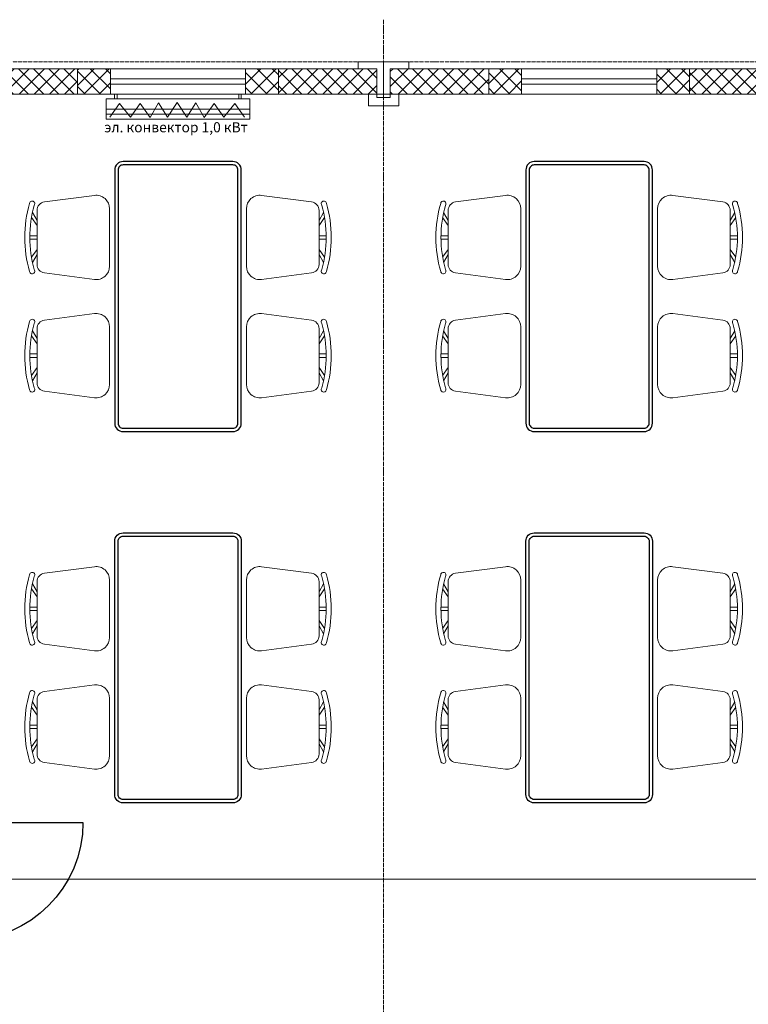
# Model space of a CAD drawing. Units: millimetres. Extents: x 149410 to 183474, y 806 to 24117.
# Drawn here: x 169612 to 173927, y 17074 to 22908 of the extents above; entities that cross this region are included whole.
import ezdxf

# ---------------------------------------------------------------- set-up
doc = ezdxf.new("R2010")
doc.units = ezdxf.units.MM
doc.set_wipeout_variables(frame=1)
doc.linetypes.add('ACAD_ISO04W100', pattern=[30, 24, -3, 0, -3])
for name, color, linetype, lineweight in [('_Маскировка', 7, 'Continuous', 0), ('МК-Основ.-0.18', 7, 'Continuous', 18), ('Шт.-пунктир.', 7, 'ACAD_ISO04W100', 18)]:
    doc.layers.add(name, color=color, linetype=linetype, lineweight=lineweight)
doc.layers.add('door', color=3, linetype='Continuous')
doc.styles.add('GOST-2.304_Type-B_italic', font='GOST_Common Italic.ttf')
doc.dimstyles.new('ГОСТ_3.5К', dxfattribs={"dimtxt": 200, "dimasz": 150, "dimexe": 50, "dimexo": 0, "dimgap": 50, "dimtad": 1, "dimdec": 0, "dimtxsty": 'GOST-2.304_Type-B_italic', "dimcen": -2.5, "dimclrd": 256, "dimclre": 256, "dimclrt": 256, "dimadec": 0, "dimazin": 0, "dimtfac": 1, "dimtdec": 0, "dimtmove": 1, "dimatfit": 3, "dimfxl": 0, "dimlwd": 18, "dimlwe": 18, "dimarcsym": 0})

# ---------------------------------------------------------------- blocks, each defined once
blk = doc.blocks.new('Стул столовая')
at = {"layer": 'МК-Основ.-0.18'}
for p, q in [((-148.1, 248), (-100.8, 221.1)), ((-117.6, 253.9), (-70.4, 221.1)), ((-10, 221.1), (-10, 263.9)), ((10, 221.1), (10, 263.9)), ((117.6, 253.9), (70.4, 221.1)), ((148.1, 248), (100.8, 221.1))]:
    blk.add_line(p, q, dxfattribs=at)
blk.add_lwpolyline([(160.6, 221.1), (-160.6, 221.1, 0.376394), (-210.2, 177.6), (-249.2, -118.5, 0.453072), (-169.9, -208.9), (169.9, -208.9, 0.453072), (249.2, -118.5), (210.2, 177.6, 0.376394)], format="xyb", close=True, dxfattribs=at)
for centre, radius, start, end in [((0, -428.9), 722.8, 73.80418, 106.19582), ((-200, 249.6), 15.6, 95.8297, 308.30691), ((0, -433.2), 697.1, 74.15496, 105.84504), ((200, 249.6), 15.6, 231.69309, 84.1703)]:
    blk.add_arc(centre, radius, start, end, dxfattribs=at)
blk = doc.blocks.new('Уголок (стойка)')
at = {"layer": 'МК-Основ.-0.18', "color": 7}
blk.add_lwpolyline([(40, 210), (0, 210), (0, 0), (150, 0), (150, 40), (40, 40)], close=True, dxfattribs=at)
blk = doc.blocks.new('Сендвич панель 150 (с окном)')
h = blk.add_hatch()
h.set_pattern_fill('ANSI37', color=256, scale=20, angle=89.99912)
h.set_pattern_definition([(134.99912, (24111.78, -19101.18), (-44.90197, -44.90059), []), (224.99912, (24111.78, -19101.18), (44.90059, -44.90197), [])])
h.paths.add_polyline_path([(-595, 75), (-595, -75), (-400, -75), (-400, 75)])
h.paths.add_polyline_path([(400, 75), (400, -75), (595, -75), (595, 75)])
at = {"color": 0}
for points in [[(-595, -75), (595, -75), (595, 75), (-595, 75)], [(400, -75), (400, 75), (-400, 75), (-400, -75)]]:
    blk.add_lwpolyline(points, close=True, dxfattribs=at)
blk.add_lwpolyline([(400, -16), (400, 16), (-400, 16), (-400, -16)], close=True)
blk = doc.blocks.new('*U78')
at = {"layer": 'МК-Основ.-0.18'}
h = blk.add_hatch(dxfattribs=at)
h.set_pattern_fill('ANSI37', color=0, scale=20, angle=359.99996)
h.set_pattern_definition([(45, (-582.504, -0.009), (-44.9012, 44.9013), []), (135, (-582.504, -0.009), (-44.9013, -44.9012), [])])
h.paths.add_polyline_path([(0, 75), (0, -75), (582.5, -74.9), (582.5, 75.1)])
blk.add_lwpolyline([(582.5, 75.1), (0, 75), (0, -75), (582.5, -74.9)], close=True, dxfattribs=at)
blk = doc.blocks.new('*U108')
at = {"color": 7, "linetype": 'ByBlock'}
blk.add_wipeout([(-700, 95), (0, 95), (0, -5), (-700, -5)], dxfattribs=at).dxf.layer = '_Маскировка'
at = {"linetype": 'ByBlock'}
for p, q in [((-700, 0), (-700, 90)), ((0, 0), (0, 90))]:
    blk.add_line(p, q, dxfattribs=at)
at = {"layer": 'door'}
blk.add_lwpolyline([(0, 0), (0, -700, -0.412238), (-700, -4.7, -1.462159)], format="xyb", dxfattribs=at)
blk = doc.blocks.new('*D142')
at = {"layer": 'Defpoints', "color": 0}
for p in [(181316.6, 18104.4), (169291.5, 17902.3), (181316.6, 17815.3)]:
    blk.add_point(p, dxfattribs=at)
at = {"layer": 'МК-Основ.-0.18', "linetype": 'Continuous', "lineweight": 18}
for p, q in [((181316.6, 18104.4), (181316.6, 17765.3)), ((169291.5, 17902.3), (169291.5, 17765.3)), ((169441.5, 17815.3), (181166.6, 17815.3))]:
    blk.add_line(p, q, dxfattribs=at)
at = {"layer": 'МК-Основ.-0.18'}
for points in [[(169441.5, 17840.3), (169441.5, 17790.3), (169291.5, 17815.3)], [(181166.6, 17840.3), (181166.6, 17790.3), (181316.6, 17815.3)]]:
    blk.add_solid(points, dxfattribs=at)
at = {"layer": 'МК-Основ.-0.18', "insert": (175304, 17965.3), "char_height": 200, "attachment_point": 5, "style": 'GOST-2.304_Type-B_italic'}
blk.add_mtext('12025', dxfattribs=at)
blk = doc.blocks.new('Обогреватель нижний')
for p, q in [((88.8, 425), (88.8, -425)), ((119.2, -425), (119.2, 425)), ((0, 375), (0, -375))]:
    blk.add_line(p, q)
at = {"color": 1}
for p, q in [((136.9, 394), (56, 337.5)), ((56, 337.5), (137.7, 271)), ((137.7, 271), (55.2, 214.5)), ((55.2, 214.5), (138.5, 155.6)), ((138.5, 155.6), (51.4, 106)), ((51.4, 106), (137.7, 52.5)), ((137.7, 52.5), (50.7, -4.8)), ((137.7, -62.1), (50.7, -4.8)), ((51.4, -115.6), (137.7, -62.1)), ((138.5, -165.3), (51.4, -115.6)), ((55.2, -224.1), (138.5, -165.3)), ((137.7, -280.6), (55.2, -224.1)), ((56, -347.1), (137.7, -280.6)), ((136.9, -403.6), (56, -347.1))]:
    blk.add_line(p, q, dxfattribs=at)
for points in [[(28.8, -425), (148.8, -425), (148.8, 425), (28.8, 425)], [(0, 375), (28.8, 375), (28.8, 359.9), (0, 359.9)], [(0, -375), (28.8, -375), (28.8, -359.9), (0, -359.9)]]:
    blk.add_lwpolyline(points, close=True)

msp = doc.modelspace()

# ---------------------------------------------------------------- linework, layer by layer
at = {"color": 30, "linetype": 'Continuous'}
for points in [[(170874.1, 22067.4), (170224.1, 22067.4, 0.414214), (170174.1, 22017.4), (170174.1, 20517.6, 0.414214), (170224.1, 20467.6), (170874.1, 20467.6, 0.414214), (170924.1, 20517.6), (170924.1, 22017.4, 0.414214)], [(173309.2, 22067.4), (172659.2, 22067.4, 0.414214), (172609.2, 22017.4), (172609.2, 20517.6, 0.414214), (172659.2, 20467.6), (173309.2, 20467.6, 0.414214), (173359.2, 20517.6), (173359.2, 22017.4, 0.414214)], [(170874.1, 22047.4), (170224.1, 22047.4, 0.414214), (170194.1, 22017.4), (170194.1, 20517.6, 0.414214), (170224.1, 20487.6), (170874.1, 20487.6, 0.414214), (170904.1, 20517.6), (170904.1, 22017.4, 0.414214)], [(173309.2, 22047.4), (172659.2, 22047.4, 0.414214), (172629.2, 22017.4), (172629.2, 20517.6, 0.414214), (172659.2, 20487.6), (173309.2, 20487.6, 0.414214), (173339.2, 20517.6), (173339.2, 22017.4, 0.414214)], [(170874.1, 18267.8), (170224.1, 18267.8, -0.414214), (170174.1, 18317.8), (170174.1, 19817.6, -0.414214), (170224.1, 19867.6), (170874.1, 19867.6, -0.414214), (170924.1, 19817.6), (170924.1, 18317.8, -0.414214)], [(170874.1, 18287.8), (170224.1, 18287.8, -0.414214), (170194.1, 18317.8), (170194.1, 19817.6, -0.414214), (170224.1, 19847.6), (170874.1, 19847.6, -0.414214), (170904.1, 19817.6), (170904.1, 18317.8, -0.414214)], [(173309.2, 18267.8), (172659.2, 18267.8, -0.414214), (172609.2, 18317.8), (172609.2, 19817.6, -0.414214), (172659.2, 19867.6), (173309.2, 19867.6, -0.414214), (173359.2, 19817.6), (173359.2, 18317.8, -0.414214)], [(173309.2, 18287.8), (172659.2, 18287.8, -0.414214), (172629.2, 18317.8), (172629.2, 19817.6, -0.414214), (172659.2, 19847.6), (173309.2, 19847.6, -0.414214), (173339.2, 19817.6), (173339.2, 18317.8, -0.414214)]]:
    msp.add_lwpolyline(points, format="xyb", close=True, dxfattribs=at)
at = {"layer": 'МК-Основ.-0.18'}
msp.add_lwpolyline([(171857.3, 22467.4), (171677.3, 22467.4), (171677.3, 22397.4), (171857.3, 22397.4)], close=True, dxfattribs=at)
at = {"layer": 'Шт.-пунктир.'}
for p, q in [((171766.6, 22907.9), (171766.6, 1306.2)), ((181816.6, 22657.4), (149909.7, 22657.4))]:
    msp.add_line(p, q, dxfattribs=at)

# ---------------------------------------------------------------- block references
at = {"rotation": 89.99999999999642}
msp.add_blockref('*U108', (169286.5, 18152.4), dxfattribs=at)
at = {"layer": 'МК-Основ.-0.18'}
for name, p, rotation in [('Уголок (стойка)', (171766.7, 22657.4), 180.0000000000035), ('*U78', (169954.1, 22542.5), 180.0000000000035), ('*U78', (172389.1, 22542.5), 180.0000000000035), ('Обогреватель нижний', (170549, 22467.4), 269.9999999999968), ('Стул столовая', (169935.2, 21617.7), 90.00000000000001), ('Стул столовая', (172370.3, 21617.7), 90.00000000000001), ('Стул столовая', (171163.1, 20917.3), 270), ('Стул столовая', (173598.2, 20917.3), 270), ('Стул столовая', (169935.2, 19417.9), 90.00000000000001), ('Стул столовая', (172370.3, 19417.9), 90.00000000000001), ('Стул столовая', (171163.1, 18717.5), 270), ('Стул столовая', (173598.2, 18717.5), 270)]:
    msp.add_blockref(name, p, dxfattribs=dict(at, rotation=rotation))
at = {"layer": 'МК-Основ.-0.18', "xscale": -1}
for name, p, rotation in [('Уголок (стойка)', (171766.6, 22657.4), 180), ('Сендвич панель 150 (с окном)', (170549, 22542.4), 180), ('*U78', (171144, 22542.5), 180), ('Сендвич панель 150 (с окном)', (172984.1, 22542.4), 180), ('*U78', (173579.1, 22542.5), 180), ('Стул столовая', (171163.1, 21617.7), 270), ('Стул столовая', (173598.2, 21617.7), 270), ('Стул столовая', (169935.2, 20917.3), 90), ('Стул столовая', (172370.3, 20917.3), 90), ('Стул столовая', (171163.1, 19417.9), 270), ('Стул столовая', (173598.2, 19417.9), 270), ('Стул столовая', (169935.2, 18717.5), 90), ('Стул столовая', (172370.3, 18717.5), 90)]:
    msp.add_blockref(name, p, dxfattribs=dict(at, rotation=rotation))

# ---------------------------------------------------------------- texts
at = {"insert": (170962.2, 22300.6), "char_height": 60, "attachment_point": 3, "style": 'GOST-2.304_Type-B_italic'}
msp.add_mtext_dynamic_manual_height_columns('эл. конвектор 1,0 кВт', width=853.087, gutter_width=12.5, heights=[0], dxfattribs=at)

# ---------------------------------------------------------------- next in the draw order: dimensions: what is measured, and where the dimension line sits
at = {"layer": 'МК-Основ.-0.18'}
dim = msp.add_linear_dim(base=(181316.6, 17815.3), p1=(169291.5, 17902.3), p2=(181316.6, 18104.4), dimstyle='ГОСТ_3.5К', override={"dimtfill": 1}, dxfattribs=at)
dim.commit()
dim.dimension.update_dxf_attribs({"geometry": '*D142', "text_midpoint": (175304, 17965.3)})

doc.saveas('drawing.dxf')
